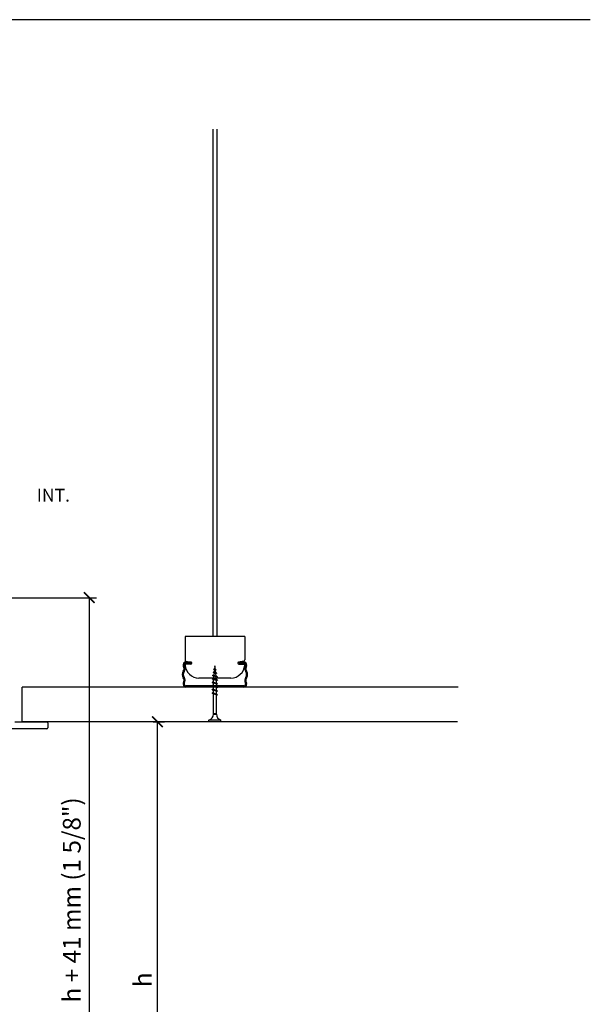
# Model space of a CAD drawing. Units: inches. Extents: x -47522 to 22536, y -11529 to 5896.
# Drawn here: x -1477 to -1317, y 1690 to 1966 of the extents above; entities that cross this region are included whole.
import ezdxf

# ---------------------------------------------------------------- set-up
doc = ezdxf.new("R2010")
doc.units = ezdxf.units.IN
doc.layers.add('0_DIMENSIONS_oculta', color=42, linetype='Continuous', plot=False)
for name, color, linetype in [('0_trama', 8, 'Continuous'), ('270-8300-10_PERF', 7, 'Continuous'), ('270-8301-10_PF_F', 7, 'Continuous'), ('Text', 7, 'Continuous')]:
    doc.layers.add(name, color=color, linetype=linetype)
doc.styles.get("Standard").update_dxf_attribs({"font": 'arial.ttf'})
doc.dimstyles.new('Europe_mm', dxfattribs={"dimtxt": 35, "dimasz": 10, "dimexe": 10, "dimexo": 10, "dimgap": 5, "dimtad": 1, "dimdec": 0, "dimtxsty": 'Standard', "dimblk": 'OBLIQUE', "dimcen": 0.09375, "dimadec": 0, "dimazin": 0, "dimtfac": 10, "dimtdec": 0, "dimtmove": 0, "dimatfit": 3, "dimfxl": 1, "dimfrac": 2, "dimarcsym": 0})

# ---------------------------------------------------------------- blocks, each defined once
blk = doc.blocks.new('_ArchTick')
at = {"color": 0, "linetype": 'ByBlock', "const_width": 0.15}
blk.add_lwpolyline([(-0.5, -0.5), (0.5, 0.5)], dxfattribs=at)
blk = doc.blocks.new('*D70')
at = {"layer": '0_DIMENSIONS_oculta', "color": 0, "linetype": 'Continuous', "lineweight": -2, "transparency": 16777216}
for p, q in [((-1439.57, 1769.14), (-1436.34, 1769.14)), ((-1438.34, 1050.93), (-1438.34, 1769.14)), ((-1437.65, 1050.93), (-1436.34, 1050.93))]:
    blk.add_line(p, q, dxfattribs=at)
at = {"layer": 'Defpoints', "color": 0, "linetype": 'Continuous', "transparency": 16777216}
for p in [(-1441.57, 1769.14), (-1438.34, 1769.14), (-1439.65, 1050.93)]:
    blk.add_point(p, dxfattribs=at)
at = {"layer": '0_DIMENSIONS_oculta', "color": 0, "linetype": 'Continuous', "lineweight": -2, "transparency": 16777216, "xscale": 3, "yscale": 3, "zscale": 3}
for p, rotation in [((-1438.34, 1769.14), 90), ((-1438.34, 1050.93), 270)]:
    blk.add_blockref('_ArchTick', p, dxfattribs=dict(at, rotation=rotation))
at = {"layer": '0_DIMENSIONS_oculta', "color": 0, "linetype": 'Continuous', "transparency": 16777216, "insert": (-1441.84, 1696.61), "char_height": 5, "attachment_point": 5, "rotation": 90}
blk.add_mtext('h', dxfattribs=at)
blk = doc.blocks.new('*D72')
at = {"layer": '0_DIMENSIONS_oculta', "color": 0, "linetype": 'Continuous', "lineweight": -2, "transparency": 16777216}
for p, q in [((-1525.48, 1804.01), (-1455.46, 1804.01)), ((-1457.46, 1804.01), (-1457.46, 1042.93)), ((-1525.48, 1042.93), (-1455.46, 1042.93))]:
    blk.add_line(p, q, dxfattribs=at)
at = {"layer": 'Defpoints', "color": 0, "linetype": 'Continuous', "transparency": 16777216}
for p in [(-1527.48, 1804.01), (-1527.48, 1042.93), (-1457.46, 1042.93)]:
    blk.add_point(p, dxfattribs=at)
at = {"layer": '0_DIMENSIONS_oculta', "color": 0, "linetype": 'Continuous', "lineweight": -2, "transparency": 16777216, "xscale": 3, "yscale": 3, "zscale": 3}
for p, rotation in [((-1457.46, 1804.01), 90), ((-1457.46, 1042.93), 270)]:
    blk.add_blockref('_ArchTick', p, dxfattribs=dict(at, rotation=rotation))
at = {"layer": '0_DIMENSIONS_oculta', "color": 0, "linetype": 'Continuous', "transparency": 16777216, "insert": (-1461.74, 1719.05), "char_height": 5, "attachment_point": 5, "rotation": 90}
blk.add_mtext('h + 41 mm (1 5/8")', dxfattribs=at)

msp = doc.modelspace()

# ---------------------------------------------------------------- linework, layer by layer
at = {"color": 252}
for p, q in [((-1422.78, 1935.68), (-1422.78, 1793.12)), ((-1421.61, 1935.68), (-1421.61, 1793.12)), ((-1413.81, 1793.12), (-1430.58, 1793.12)), ((-1430.58, 1793.12), (-1430.58, 1786.49)), ((-1413.81, 1793.12), (-1413.81, 1786.49)), ((-1430.58, 1787.76), (-1430.58, 1786.49)), ((-1430.35, 1786.2), (-1428.86, 1785.9)), ((-1430.35, 1786.2), (-1428.86, 1785.9)), ((-1430.35, 1786.2), (-1428.86, 1785.9)), ((-1430.35, 1786.2), (-1428.86, 1785.9)), ((-1428.95, 1785.91), (-1430.32, 1785.91)), ((-1428.95, 1785.91), (-1430.32, 1785.91)), ((-1429.05, 1785.61), (-1430.32, 1785.61)), ((-1430.32, 1785.61), (-1430.32, 1785.32)), ((-1429.05, 1785.61), (-1430.32, 1785.61)), ((-1428.95, 1785.32), (-1430.32, 1785.32)), ((-1428.95, 1785.32), (-1430.32, 1785.32)), ((-1428.92, 1785.32), (-1430.28, 1785.32)), ((-1428.92, 1785.32), (-1430.28, 1785.32)), ((-1428.92, 1785.32), (-1430.28, 1785.32)), ((-1428.92, 1785.32), (-1430.28, 1785.32)), ((-1428.76, 1785.52), (-1428.76, 1785.71)), ((-1428.76, 1785.52), (-1428.76, 1785.71)), ((-1415.63, 1785.52), (-1415.63, 1785.71)), ((-1415.63, 1785.52), (-1415.63, 1785.71)), ((-1414.04, 1786.2), (-1415.53, 1785.9)), ((-1414.04, 1786.2), (-1415.53, 1785.9)), ((-1414.04, 1786.2), (-1415.53, 1785.9)), ((-1414.04, 1786.2), (-1415.53, 1785.9)), ((-1415.47, 1785.32), (-1414.11, 1785.32)), ((-1415.47, 1785.32), (-1414.11, 1785.32)), ((-1415.47, 1785.32), (-1414.11, 1785.32)), ((-1415.47, 1785.32), (-1414.11, 1785.32)), ((-1415.44, 1785.91), (-1414.07, 1785.91)), ((-1415.44, 1785.91), (-1414.07, 1785.91)), ((-1415.44, 1785.32), (-1414.07, 1785.32)), ((-1415.44, 1785.32), (-1414.07, 1785.32)), ((-1415.34, 1785.61), (-1414.07, 1785.61)), ((-1415.34, 1785.61), (-1414.07, 1785.61)), ((-1414.07, 1785.61), (-1414.07, 1785.32)), ((-1413.81, 1787.76), (-1413.81, 1786.49)), ((-1431.1, 1785.13), (-1431.1, 1784.93)), ((-1430.81, 1785.13), (-1430.81, 1784.93)), ((-1422.69, 1782.98), (-1422.57, 1783.11)), ((-1422.69, 1782.98), (-1422.57, 1782.91)), ((-1421.68, 1782.78), (-1422.69, 1782.98)), ((-1421.8, 1782.85), (-1422.57, 1783.11)), ((-1421.8, 1782.65), (-1422.57, 1782.91)), ((-1422.56, 1783.86), (-1422.44, 1783.98)), ((-1422.56, 1783.86), (-1422.44, 1783.79)), ((-1421.86, 1783.76), (-1422.56, 1783.86)), ((-1422.44, 1782.86), (-1422.53, 1782.17)), ((-1421.99, 1783.83), (-1422.44, 1783.98)), ((-1421.99, 1783.63), (-1422.44, 1783.79)), ((-1422.33, 1783.75), (-1422.42, 1783.05)), ((-1422.2, 1784.85), (-1422.31, 1783.93)), ((-1422.07, 1783.85), (-1422.2, 1784.85)), ((-1421.95, 1782.89), (-1422.04, 1783.65)), ((-1421.86, 1783.76), (-1421.99, 1783.83)), ((-1421.86, 1783.76), (-1421.99, 1783.63)), ((-1421.83, 1781.93), (-1421.92, 1782.69)), ((-1421.68, 1782.78), (-1421.8, 1782.85)), ((-1421.68, 1782.78), (-1421.8, 1782.65)), ((-1413.58, 1785.13), (-1413.58, 1784.93)), ((-1413.29, 1785.13), (-1413.29, 1784.93)), ((-1431.1, 1779.86), (-1431.1, 1779.67)), ((-1430.81, 1779.86), (-1430.81, 1779.67)), ((-1417.71, 1781.42), (-1426.68, 1781.42)), ((-1417.71, 1781.42), (-1426.68, 1781.42)), ((-1422.98, 1781.19), (-1422.85, 1781.31)), ((-1421.42, 1780.8), (-1422.98, 1781.19)), ((-1422.98, 1781.19), (-1422.85, 1781.12)), ((-1422.98, 1780.17), (-1422.85, 1780.3)), ((-1421.42, 1779.78), (-1422.98, 1780.17)), ((-1422.98, 1780.17), (-1422.85, 1780.1)), ((-1421.54, 1780.87), (-1422.85, 1781.31)), ((-1421.54, 1780.67), (-1422.85, 1781.12)), ((-1421.54, 1779.85), (-1422.85, 1780.3)), ((-1421.54, 1779.66), (-1422.85, 1780.1)), ((-1422.84, 1782.11), (-1422.72, 1782.24)), ((-1422.84, 1782.11), (-1422.72, 1782.04)), ((-1421.5, 1781.8), (-1422.84, 1782.11)), ((-1421.62, 1781.87), (-1422.72, 1782.24)), ((-1421.62, 1781.67), (-1422.72, 1782.04)), ((-1422.55, 1781.98), (-1422.63, 1781.34)), ((-1422.63, 1781.23), (-1422.63, 1781.34)), ((-1422.63, 1780.22), (-1422.63, 1781.04)), ((-1422.63, 1779.21), (-1422.63, 1780.02)), ((-1421.76, 1781.34), (-1421.81, 1781.73)), ((-1421.76, 1780.94), (-1421.76, 1781.34)), ((-1421.76, 1779.93), (-1421.76, 1780.75)), ((-1421.76, 1778.91), (-1421.76, 1779.73)), ((-1421.5, 1781.8), (-1421.62, 1781.87)), ((-1421.5, 1781.8), (-1421.62, 1781.67)), ((-1421.42, 1780.8), (-1421.54, 1780.87)), ((-1421.42, 1780.8), (-1421.54, 1780.67)), ((-1421.42, 1779.78), (-1421.54, 1779.85)), ((-1421.42, 1779.78), (-1421.54, 1779.66)), ((-1413.58, 1779.86), (-1413.58, 1779.67)), ((-1413.29, 1779.86), (-1413.29, 1779.67)), ((-1414.07, 1779.18), (-1430.32, 1779.18)), ((-1414.07, 1778.89), (-1430.32, 1778.89)), ((-1422.98, 1779.16), (-1422.85, 1779.28)), ((-1421.42, 1778.77), (-1422.98, 1779.16)), ((-1422.98, 1779.16), (-1422.85, 1779.09)), ((-1422.98, 1778.14), (-1422.85, 1778.27)), ((-1421.42, 1777.75), (-1422.98, 1778.14)), ((-1422.98, 1778.14), (-1422.85, 1778.07)), ((-1422.98, 1777.13), (-1422.85, 1777.25)), ((-1421.42, 1776.74), (-1422.98, 1777.13)), ((-1422.98, 1777.13), (-1422.85, 1777.06)), ((-1421.54, 1778.84), (-1422.85, 1779.28)), ((-1421.54, 1778.65), (-1422.85, 1779.09)), ((-1421.54, 1777.83), (-1422.85, 1778.27)), ((-1421.54, 1777.63), (-1422.85, 1778.07)), ((-1421.54, 1776.81), (-1422.85, 1777.25)), ((-1421.54, 1776.62), (-1422.85, 1777.06)), ((-1422.63, 1778.19), (-1422.63, 1779.01)), ((-1422.63, 1777.18), (-1422.63, 1778)), ((-1422.63, 1771.35), (-1422.63, 1776.98)), ((-1421.76, 1777.9), (-1421.76, 1778.72)), ((-1421.76, 1776.88), (-1421.76, 1777.7)), ((-1421.42, 1778.77), (-1421.54, 1778.84)), ((-1421.42, 1778.77), (-1421.54, 1778.65)), ((-1421.42, 1777.75), (-1421.54, 1777.83)), ((-1421.42, 1777.75), (-1421.54, 1777.63)), ((-1421.76, 1771.35), (-1421.76, 1776.69)), ((-1421.42, 1776.74), (-1421.54, 1776.81)), ((-1421.42, 1776.74), (-1421.54, 1776.62)), ((-1420.54, 1769.53), (-1423.85, 1769.53)), ((-1423.85, 1769.14), (-1423.85, 1769.53)), ((-1420.54, 1769.14), (-1423.85, 1769.14)), ((-1421.76, 1771.35), (-1422.63, 1771.35)), ((-1422.63, 1771.35), (-1422.63, 1771.28)), ((-1422.63, 1771.28), (-1421.76, 1771.28)), ((-1421.76, 1771.28), (-1421.76, 1771.35)), ((-1420.54, 1769.14), (-1420.54, 1769.53))]:
    msp.add_line(p, q, dxfattribs=at)
for centre, radius, start, end in [((-1430.32, 1785.13), 0.78, 90, 180), ((-1430.32, 1785.13), 0.488, 90, 180), ((-1430.29, 1786.49), 0.293, 180, 258.396), ((-1430.29, 1786.49), 0.293, 180, 258.396), ((-1430.28, 1785.03), 0.293, 90, 180), ((-1430.28, 1785.03), 0.293, 90, 180), ((-1428.95, 1785.71), 0.195, 0, 90), ((-1428.95, 1785.71), 0.195, 0, 90), ((-1428.95, 1785.52), 0.195, 270, 0), ((-1428.95, 1785.52), 0.195, 270, 0), ((-1428.92, 1785.61), 0.293, 270, 78.396), ((-1428.92, 1785.61), 0.293, 270, 78.396), ((-1428.92, 1785.61), 0.293, 270, 78.396), ((-1428.92, 1785.61), 0.293, 270, 78.396), ((-1415.47, 1785.61), 0.293, 101.604, 270), ((-1415.47, 1785.61), 0.293, 101.604, 270), ((-1415.47, 1785.61), 0.293, 101.604, 270), ((-1415.47, 1785.61), 0.293, 101.604, 270), ((-1415.44, 1785.71), 0.195, 90, 180), ((-1415.44, 1785.71), 0.195, 90, 180), ((-1415.44, 1785.52), 0.195, 180, 270), ((-1415.44, 1785.52), 0.195, 180, 270), ((-1414.11, 1785.03), 0.293, 0, 90), ((-1414.11, 1785.03), 0.293, 0, 90), ((-1414.07, 1785.13), 0.78, 0, 90), ((-1414.07, 1785.13), 0.488, 0, 90), ((-1414.1, 1786.49), 0.293, 281.604, 0), ((-1414.1, 1786.49), 0.293, 281.604, 0), ((-1429.83, 1782.4), 1.56, 144.3622, 215.6378), ((-1430.61, 1784.93), 0.488, 180, 210.1531), ((-1432.13, 1784.05), 1.27, 324.3622, 30.1531), ((-1429.83, 1782.4), 1.27, 144.3622, 215.6378), ((-1432.13, 1784.05), 1.56, 324.3622, 30.1531), ((-1430.61, 1784.93), 0.195, 180, 210.1531), ((-1426.68, 1785.32), 3.9, 184.3012, 270), ((-1417.71, 1785.32), 3.9, 270, 355.6988), ((-1412.26, 1784.05), 1.56, 149.8469, 215.6378), ((-1413.78, 1784.93), 0.195, 329.8469, 0), ((-1412.26, 1784.05), 1.27, 149.8469, 215.6378), ((-1414.56, 1782.4), 1.27, 324.3622, 35.6378), ((-1413.78, 1784.93), 0.488, 329.8469, 0), ((-1414.56, 1782.4), 1.56, 324.3622, 35.6378), ((-1432.13, 1780.75), 1.27, 329.8469, 35.6378), ((-1430.61, 1779.86), 0.488, 149.8469, 180), ((-1430.32, 1779.67), 0.78, 180, 270), ((-1432.13, 1780.75), 1.56, 329.8469, 35.6378), ((-1430.61, 1779.86), 0.195, 149.8469, 180), ((-1430.32, 1779.67), 0.488, 180, 270), ((-1414.07, 1779.67), 0.488, 270, 0), ((-1414.07, 1779.67), 0.78, 270, 0), ((-1412.26, 1780.75), 1.56, 144.3622, 210.1531), ((-1413.78, 1779.86), 0.195, 0, 30.1531), ((-1412.26, 1780.75), 1.27, 144.3622, 210.1531), ((-1413.78, 1779.86), 0.488, 0, 30.1531), ((-1424.55, 1771.32), 1.92, 291.3836, 359.0608), ((-1419.84, 1771.32), 1.92, 180.9391, 248.6163)]:
    msp.add_arc(centre, radius, start, end, dxfattribs=at)
at = {"layer": '0_trama', "color": 1}
msp.add_line((-1316.78, 1966.48), (-2117.9, 1966.48), dxfattribs=at)
at = {"layer": '270-8300-10_PERF', "color": 6, "linetype": 'Continuous'}
for p, q in [((-1353.87, 1778.89), (-1476.34, 1778.89)), ((-1476.34, 1769.14), (-1476.34, 1778.89)), ((-1354.03, 1769.14), (-1476.34, 1769.14))]:
    msp.add_line(p, q, dxfattribs=at)
at = {"layer": '270-8301-10_PF_F', "color": 7, "linetype": 'Continuous'}
for p, q in [((-1478.33, 1769.14), (-1469.43, 1769.14)), ((-1469.13, 1768.84), (-1469.13, 1767.44)), ((-1469.43, 1767.14), (-1480.83, 1767.14))]:
    msp.add_line(p, q, dxfattribs=at)
for centre, start, end in [((-1469.43, 1768.84), 0, 90), ((-1469.43, 1767.44), 270, 0)]:
    msp.add_arc(centre, 0.3, start, end, dxfattribs=at)

# ---------------------------------------------------------------- texts
at = {"layer": 'Text', "insert": (-1462.9, 1834.61), "char_height": 36.0622, "width": 11.7603, "attachment_point": 3}
msp.add_mtext('{\\H0.1x;INT.}', dxfattribs=at)

# ---------------------------------------------------------------- dimensions: what is measured, and where the dimension line sits
at = {"layer": '0_DIMENSIONS_oculta', "linetype": 'Continuous'}
for base, p1, p2, text, picture, middle in [((-1457.46, 1042.93), (-1527.48, 1804.01), (-1527.48, 1042.93), 'h + 41 mm (1 5/8")', '*D72', (-1457.46, 1719.05)), ((-1438.34, 1769.14), (-1439.65, 1050.93), (-1441.57, 1769.14), 'h', '*D70', (-1438.34, 1696.61))]:
    dim = msp.add_linear_dim(base=base, p1=p1, p2=p2, angle=90, text=text, dimstyle='Europe_mm', override={"dimtxt": 5, "dimasz": 3, "dimexe": 2, "dimexo": 2, "dimgap": 1, "dimblk1": 'ArchTick', "dimblk2": 'ArchTick', "dimsah": 1}, dxfattribs=at)
    dim.commit()
    dim.dimension.update_dxf_attribs({"geometry": picture, "text_midpoint": middle, "dimtype": 160})

doc.saveas('drawing.dxf')
